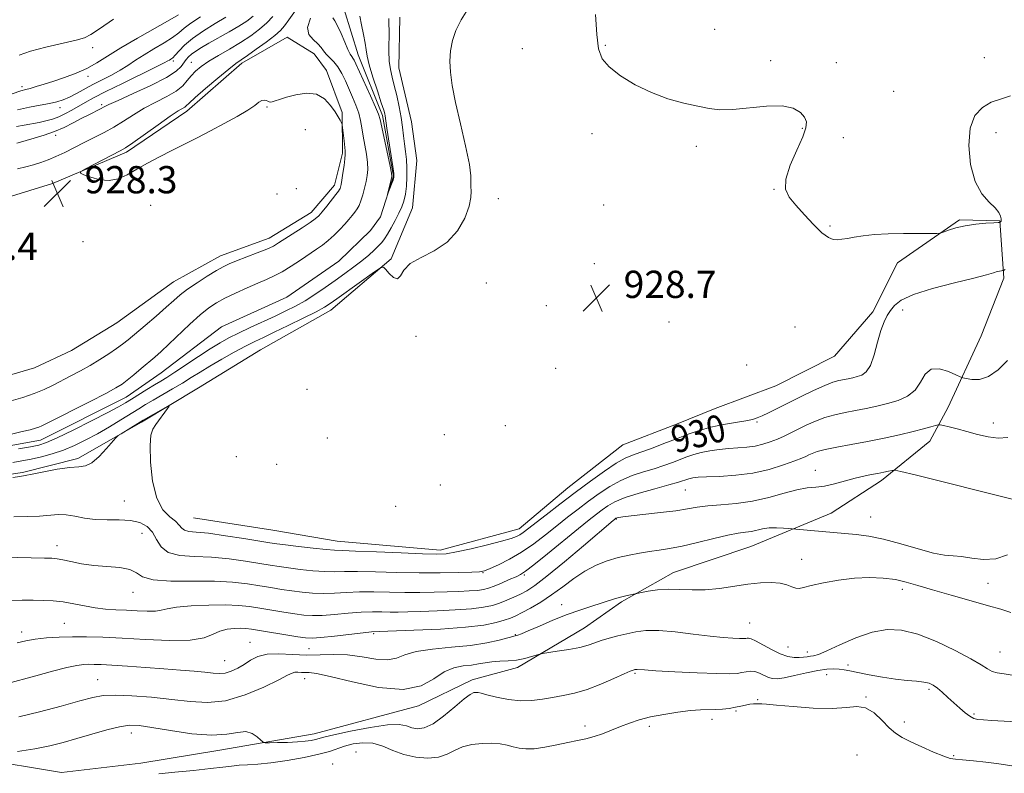
# Model space of a CAD drawing. Extents: x 2072300 to 2075200, y 304800 to 307700.
# Drawn here: x 2073208 to 2073497, y 305179 to 305400 of the extents above; entities that cross this region are included whole.
import ezdxf

# ---------------------------------------------------------------- set-up
doc = ezdxf.new("R2010")
doc.units = 0
doc.header["$MEASUREMENT"] = 0
doc.linetypes.add('rvrstm', pattern=[117.1, 50, -3.9, 0.5, -3.9, 0.5, -3.9, 0.5, -3.9, 50])
for name, color, linetype, lineweight in [('BREAKLINE DTM HARD', 7, 'Continuous', 0), ('CONTOUR INDEX', 41, 'Continuous', 13), ('CONTOUR INDEX LABEL', 244, 'Continuous', 0), ('CONTOUR INTERMEDIATE', 44, 'Continuous', 0), ('SPOT ELEVATION', 7, 'Continuous', 0), ('SPOT ELEVATION DTM', 2, 'Continuous', 13), ('STREAM - RIVER SINGLE LINE', 142, 'rvrstm', 0)]:
    doc.layers.add(name, color=color, linetype=linetype, lineweight=lineweight)
doc.styles.add('Style-WORKING', font='WORKING.shx')

# ---------------------------------------------------------------- blocks, each defined once
blk = doc.blocks.new('SPOT')
at = {"layer": 'SPOT ELEVATION'}
for p, q in [((-3.91, -3.91), (3.82, 3.81)), ((-1.65, 3.77), (1.72, -3.93))]:
    blk.add_line(p, q, dxfattribs=at)

msp = doc.modelspace()

# ---------------------------------------------------------------- linework, layer by layer
at = {"layer": 'BREAKLINE DTM HARD'}
for points in [[(2073319.33, 305400.87, 926.85), (2073319.01, 305386, 927), (2073322.67, 305370.19, 927.1), (2073324.3, 305358.82, 927.35), (2073322.98, 305344.93, 927.1), (2073316.72, 305329.99, 927.89), (2073299.07, 305314.91, 928.69), (2073278.41, 305303.27, 929.38), (2073260.22, 305292.15, 929.83), (2073243.5, 305282.03, 930.17), (2073224.8, 305271.4, 929.73), (2073208.51, 305267.24, 929.83), (2073193.67, 305265.08, 929.78)], [(2073194.32, 305292.83, 929.48), (2073212.09, 305298, 929.58), (2073222.93, 305303.09, 929.43), (2073236.21, 305311.17, 929.33), (2073252.9, 305323.27, 928.98), (2073266.68, 305330.87, 928.74), (2073280.98, 305336, 928.69), (2073293.28, 305343.58, 928.64), (2073300.11, 305351.59, 928.54), (2073302.47, 305361.03, 928.29), (2073302.33, 305372.92, 927.89), (2073297.72, 305385.24, 927.7), (2073294.19, 305390.15, 926.8), (2073286.21, 305395.01, 926.85), (2073272.92, 305387.42, 927.6), (2073256.75, 305373.35, 927.5), (2073239.06, 305361.24, 927.65), (2073217.38, 305352.06, 928.19), (2073204.05, 305347.94, 927.99)], [(2073258.7, 305253.98, 928.88), (2073282.03, 305250.31, 928.83), (2073300.89, 305247.07, 929.13), (2073331.15, 305244.47, 929.53), (2073354.35, 305250.69, 929.33), (2073368.57, 305262.76, 928.93), (2073384.77, 305275.34, 928.69), (2073400.54, 305281.48, 928.69), (2073411.88, 305286.07, 928.64), (2073429.63, 305292.73, 928.49), (2073446.87, 305301.36, 928.49), (2073458.1, 305314.38, 928.98), (2073465.36, 305328.84, 928.44), (2073483.53, 305341.44, 927.79), (2073495.43, 305341.09, 927.94), (2073496.62, 305324.26, 930.32), (2073489.89, 305307.34, 930.32), (2073480.24, 305286.41, 933.19), (2073474.91, 305276.44, 934.78), (2073460.69, 305264.87, 936.46), (2073445.94, 305255.28, 937.11), (2073422.28, 305245.58, 938.99), (2073399.59, 305237.87, 939.29), (2073384.34, 305229.26, 940.28), (2073373.53, 305221.7, 941.12), (2073353.86, 305210.07, 942.46), (2073340.53, 305206.44, 943.5), (2073324.77, 305198.81, 942.36), (2073294.16, 305190.51, 943.25), (2073266.47, 305185.71, 944.64), (2073243.23, 305181.96, 945.03), (2073219.98, 305179.2, 945.58), (2073195.16, 305183.36, 944.09)]]:
    msp.add_polyline3d(points, dxfattribs=at)
at = {"layer": 'CONTOUR INDEX', "flags": 128}
for points, elevation in [([(2073207.028, 305356.373), (2073209.531, 305356.984), (2073211.78, 305357.605), (2073213.896, 305358.261), (2073216.028, 305359.029), (2073218.335, 305360), (2073220.929, 305361.229), (2073226.653, 305364.103), (2073229.569, 305365.551), (2073232.464, 305367.032), (2073235.328, 305368.634), (2073238.175, 305370.413), (2073241.11, 305372.292), (2073244.256, 305374.162), (2073247.645, 305375.936), (2073250.932, 305377.617), (2073253.677, 305379.23), (2073255.579, 305380.793), (2073256.895, 305382.297), (2073258.019, 305383.723), (2073259.31, 305385.077), (2073260.978, 305386.452), (2073263.193, 305387.96), (2073266.042, 305389.684), (2073269.269, 305391.566), (2073272.53, 305393.519), (2073275.527, 305395.466), (2073278.142, 305397.388), (2073280.3, 305399.28), (2073281.984, 305401.154)], 930), ([(2073207.533, 305389.806), (2073210.867, 305390.908), (2073215.372, 305392.072), (2073224.268, 305394.161), (2073226.758, 305394.874), (2073228.608, 305395.795), (2073231.14, 305397.487), (2073235.272, 305400.319)], 940), ([(2073497, 305326.887), (2073496.455, 305326.564), (2073496.211, 305326.508), (2073495.874, 305326.48), (2073495.347, 305326.398), (2073494.603, 305326.216), (2073493.504, 305325.877), (2073491.459, 305325.279), (2073487.759, 305324.308), (2073482.084, 305322.904), (2073475.642, 305321.22), (2073470.029, 305319.467), (2073466.441, 305317.812), (2073464.479, 305316.266), (2073463.351, 305314.801), (2073462.388, 305313.328), (2073461.444, 305311.517), (2073460.5, 305308.982), (2073459.534, 305305.539), (2073458.517, 305301.831), (2073457.416, 305298.71), (2073456.208, 305296.803), (2073454.919, 305295.863), (2073453.581, 305295.419), (2073452.226, 305295.081), (2073450.87, 305294.774), (2073448.149, 305294.218), (2073446.437, 305293.735), (2073444.031, 305292.815), (2073440.726, 305291.315), (2073436.936, 305289.473), (2073427.551, 305284.788), (2073425.636, 305283.868), (2073424.215, 305283.26), (2073422.801, 305282.84), (2073420.816, 305282.457), (2073417.863, 305281.982), (2073414.279, 305281.368), (2073410.584, 305280.589), (2073407.166, 305279.625), (2073403.889, 305278.483), (2073400.486, 305277.175), (2073396.806, 305275.745), (2073393.167, 305274.353), (2073390.007, 305273.191), (2073387.579, 305272.338), (2073385.409, 305271.431), (2073382.839, 305269.994), (2073379.38, 305267.685), (2073375.224, 305264.694), (2073370.73, 305261.345), (2073366.264, 305257.961), (2073362.217, 305254.859), (2073355.482, 305249.642), (2073354.523, 305248.979), (2073353.519, 305248.437), (2073351.926, 305247.847), (2073349.176, 305247.063), (2073344.983, 305246.008), (2073340.193, 305244.882), (2073335.936, 305243.954), (2073332.911, 305243.433), (2073330.075, 305243.277), (2073325.956, 305243.383), (2073319.64, 305243.648), (2073312.463, 305243.963), (2073306.322, 305244.217), (2073302.543, 305244.341), (2073300.159, 305244.433), (2073297.632, 305244.632), (2073293.867, 305245.031), (2073289.533, 305245.532), (2073285.743, 305245.991), (2073283.216, 305246.316), (2073281.097, 305246.632), (2073273.514, 305247.868), (2073268.074, 305248.714), (2073263.091, 305249.404), (2073259.556, 305249.772), (2073257.344, 305249.989), (2073256.05, 305250.311), (2073255.264, 305250.937), (2073254.552, 305251.842), (2073253.476, 305252.945), (2073251.753, 305254.28), (2073249.734, 305256.339), (2073247.929, 305259.731), (2073246.738, 305264.736), (2073246.142, 305270.323), (2073246.013, 305275.137), (2073246.244, 305278.191), (2073246.81, 305279.974), (2073247.706, 305281.351), (2073251.086, 305286.02), (2073251.58, 305286.745), (2073251.428, 305286.824), (2073250.498, 305286.325), (2073243.918, 305282.617), (2073243.174, 305282.177), (2073237.453, 305278.65), (2073236.574, 305278.078), (2073235.921, 305277.471), (2073233.221, 305274.282), (2073231.066, 305271.945), (2073228.922, 305270.062), (2073227.07, 305269.174), (2073225.101, 305268.929), (2073222.437, 305268.751), (2073218.753, 305268.21), (2073214.748, 305267.452), (2073211.378, 305266.77), (2073209.269, 305266.372), (2073207.729, 305266.132), (2073205.739, 305265.841)], 930), ([(2073498.689, 305226.193), (2073495.684, 305227.117), (2073492.122, 305228.138), (2073487.04, 305229.578), (2073481.171, 305231.254), (2073475.667, 305232.857), (2073471.382, 305234.14), (2073467.958, 305235.102), (2073464.739, 305235.806), (2073461.179, 305236.287), (2073457.186, 305236.479), (2073452.778, 305236.291), (2073448.078, 305235.689), (2073443.622, 305234.861), (2073440.05, 305234.054), (2073437.796, 305233.479), (2073436.479, 305233.211), (2073435.515, 305233.287), (2073434.393, 305233.701), (2073432.902, 305234.264), (2073430.908, 305234.74), (2073428.308, 305234.936), (2073425.133, 305234.829), (2073421.449, 305234.441), (2073413.085, 305233.199), (2073408.917, 305232.797), (2073405.063, 305232.78), (2073401.498, 305232.951), (2073398.139, 305233.028), (2073394.967, 305232.806), (2073392.22, 305232.401), (2073390.204, 305232.012), (2073386.957, 305231.381), (2073385.63, 305231.101), (2073384.061, 305230.711), (2073382.334, 305230.202), (2073375.323, 305227.962), (2073372.097, 305226.893), (2073368.375, 305225.537), (2073364.249, 305223.879), (2073360.245, 305222.184), (2073357.004, 305220.789), (2073354.987, 305219.942), (2073353.951, 305219.538), (2073353.474, 305219.386), (2073352.477, 305219.143), (2073348.492, 305218.081), (2073344.797, 305217.254), (2073340.054, 305216.497), (2073334.487, 305215.948), (2073328.869, 305215.444), (2073324.109, 305214.747), (2073320.807, 305213.734), (2073318.325, 305212.745), (2073315.715, 305212.237), (2073312.265, 305212.503), (2073308.191, 305213.187), (2073303.946, 305213.771), (2073299.877, 305213.879), (2073295.92, 305213.712), (2073291.908, 305213.612), (2073287.763, 305213.804), (2073283.77, 305214.039), (2073280.303, 305213.947), (2073277.621, 305213.269), (2073275.505, 305212.177), (2073273.623, 305210.95), (2073271.711, 305209.836), (2073269.799, 305208.957), (2073267.99, 305208.404), (2073266.305, 305208.231), (2073264.459, 305208.343), (2073262.087, 305208.606), (2073258.892, 305208.913), (2073254.863, 305209.247), (2073250.059, 305209.614), (2073244.657, 305210.011), (2073239.305, 305210.389), (2073234.773, 305210.69), (2073231.613, 305210.871), (2073229.524, 305210.948), (2073227.988, 305210.952), (2073226.491, 305210.884), (2073224.524, 305210.618), (2073221.584, 305209.999), (2073217.381, 305208.937), (2073212.492, 305207.621), (2073203.694, 305205.207)], 940)]:
    msp.add_lwpolyline(points, dxfattribs=dict(at, elevation=elevation))
at = {"layer": 'CONTOUR INTERMEDIATE', "flags": 128}
for points, elevation in [([(2073205.218, 305288.336), (2073208.661, 305289.319), (2073211.973, 305290.42), (2073214.883, 305291.612), (2073217.512, 305292.879), (2073222.756, 305295.601), (2073225.547, 305297.077), (2073228.404, 305298.672), (2073231.255, 305300.387), (2073233.909, 305302.09), (2073236.151, 305303.616), (2073237.888, 305304.892), (2073239.532, 305306.216), (2073244.493, 305310.42), (2073247.721, 305313.179), (2073250.678, 305315.743), (2073252.936, 305317.745), (2073254.859, 305319.396), (2073257.008, 305321.047), (2073259.76, 305322.94), (2073262.753, 305324.866), (2073265.437, 305326.506), (2073267.458, 305327.645), (2073269.229, 305328.49), (2073271.359, 305329.355), (2073277.414, 305331.697), (2073280.206, 305332.832), (2073282.163, 305333.741), (2073283.71, 305334.625), (2073290.642, 305339.082), (2073292.971, 305340.62), (2073294.488, 305341.712), (2073295.499, 305342.634), (2073296.499, 305343.791), (2073297.839, 305345.446), (2073300.536, 305348.847), (2073301.272, 305349.798), (2073301.615, 305350.293), (2073301.764, 305350.613), (2073301.886, 305351.029), (2073302.046, 305351.783), (2073302.28, 305353.108), (2073302.6, 305355.107), (2073302.935, 305357.363), (2073303.19, 305359.328), (2073303.29, 305360.634), (2073303.252, 305361.633), (2073302.905, 305364.653), (2073302.401, 305369.275), (2073302.299, 305369.729), (2073302.118, 305370.081), (2073301.771, 305370.672), (2073301.183, 305371.648), (2073300.281, 305373.105), (2073298.986, 305375.028), (2073297.203, 305376.942), (2073294.832, 305378.262), (2073291.878, 305378.57), (2073288.758, 305378.142), (2073285.995, 305377.42), (2073283.991, 305376.779), (2073282.671, 305376.309), (2073281.844, 305376.032), (2073281.322, 305375.956), (2073280.949, 305376.041), (2073280.574, 305376.234), (2073280.08, 305376.466), (2073279.466, 305376.598), (2073278.765, 305376.472), (2073277.942, 305375.957), (2073276.69, 305375.008), (2073274.635, 305373.604), (2073271.544, 305371.766), (2073267.742, 305369.67), (2073263.697, 305367.535), (2073259.784, 305365.531), (2073252.35, 305361.771), (2073248.723, 305359.894), (2073245.248, 305358.041), (2073242.063, 305356.27), (2073239.245, 305354.675), (2073236.628, 305353.478), (2073233.982, 305352.937), (2073231.191, 305353.192), (2073228.575, 305353.917), (2073226.568, 305354.67), (2073225.546, 305355.146), (2073225.669, 305355.583), (2073227.043, 305356.355), (2073237.198, 305361.665), (2073238.721, 305362.579), (2073240.903, 305364.067), (2073248.366, 305369.356), (2073251.924, 305371.837), (2073254.239, 305373.371), (2073256.135, 305374.526), (2073256.598, 305374.908), (2073257.436, 305375.695), (2073259.22, 305377.3), (2073262.266, 305379.931), (2073265.867, 305382.975), (2073269.058, 305385.614), (2073271.172, 305387.28), (2073272.725, 305388.396), (2073274.532, 305389.634), (2073277.147, 305391.472), (2073280.095, 305393.613), (2073282.644, 305395.563), (2073284.288, 305397.007), (2073285.438, 305398.341), (2073286.733, 305400.138), (2073288.626, 305402.82)], 928), ([(2073339.238, 305403.223), (2073337.3, 305400.108), (2073335.758, 305397.028), (2073334.725, 305394.032), (2073334.162, 305391.058), (2073333.988, 305388.016), (2073334.149, 305384.754), (2073334.688, 305380.865), (2073335.672, 305375.878), (2073337.085, 305369.623), (2073338.572, 305363.125), (2073339.695, 305357.709), (2073340.15, 305354.333), (2073340.163, 305352.478), (2073340.097, 305351.255), (2073340.189, 305349.884), (2073340.179, 305348.014), (2073339.684, 305345.403), (2073338.383, 305341.962), (2073336.211, 305338.215), (2073333.167, 305334.843), (2073329.382, 305332.334), (2073325.517, 305330.414), (2073322.368, 305328.614), (2073320.486, 305326.648), (2073319.454, 305324.943), (2073318.611, 305324.105), (2073317.464, 305324.52), (2073316.19, 305325.694), (2073315.131, 305326.913), (2073314.449, 305327.553), (2073313.59, 305327.348), (2073311.816, 305326.124), (2073301.511, 305318.679), (2073299.166, 305317.02), (2073297.221, 305315.799), (2073294.688, 305314.44), (2073290.904, 305312.54), (2073286.492, 305310.378), (2073282.395, 305308.403), (2073279.284, 305306.923), (2073276.728, 305305.691), (2073274.025, 305304.323), (2073270.675, 305302.541), (2073267, 305300.513), (2073263.529, 305298.515), (2073260.635, 305296.751), (2073258.082, 305295.136), (2073255.479, 305293.516), (2073252.562, 305291.786), (2073246.864, 305288.503), (2073244.673, 305287.211), (2073242.661, 305285.986), (2073237.416, 305282.751), (2073234.026, 305280.705), (2073230.502, 305278.657), (2073227.096, 305276.804), (2073223.8, 305275.196), (2073220.539, 305273.846), (2073217.272, 305272.756), (2073214.079, 305271.894), (2073211.072, 305271.217), (2073208.319, 305270.681), (2073205.713, 305270.234)], 928), ([(2073204.883, 305278.447), (2073208.397, 305279.249), (2073210.792, 305279.832), (2073212.308, 305280.237), (2073213.316, 305280.564), (2073214.244, 305280.955), (2073215.762, 305281.705), (2073228.387, 305288.124), (2073232.98, 305290.487), (2073235.941, 305292.075), (2073237.759, 305293.198), (2073239.296, 305294.362), (2073241.212, 305295.942), (2073243.385, 305297.775), (2073247.334, 305301.146), (2073249.191, 305302.788), (2073251.468, 305304.893), (2073257.666, 305310.777), (2073260.709, 305313.544), (2073263.195, 305315.571), (2073265.448, 305317.077), (2073267.962, 305318.44), (2073271.065, 305319.944), (2073274.435, 305321.484), (2073277.589, 305322.861), (2073280.184, 305323.956), (2073282.451, 305324.972), (2073284.767, 305326.194), (2073287.39, 305327.809), (2073290.127, 305329.623), (2073294.791, 305332.772), (2073296.601, 305334.036), (2073298.29, 305335.359), (2073299.998, 305336.897), (2073301.651, 305338.542), (2073303.128, 305340.121), (2073304.335, 305341.497), (2073305.302, 305342.677), (2073306.088, 305343.704), (2073306.752, 305344.646), (2073307.338, 305345.676), (2073307.889, 305346.995), (2073308.431, 305348.728), (2073308.942, 305350.701), (2073309.382, 305352.664), (2073309.71, 305354.454), (2073309.869, 305356.239), (2073309.798, 305358.274), (2073309.472, 305360.723), (2073308.525, 305366.019), (2073308.145, 305368.384), (2073307.757, 305370.576), (2073307.214, 305372.755), (2073306.409, 305375.043), (2073305.416, 305377.421), (2073303.311, 305382.21), (2073302.254, 305384.423), (2073301.12, 305386.327), (2073299.886, 305387.826), (2073297.649, 305390.036), (2073296.893, 305391.016), (2073296.183, 305392.019), (2073295.215, 305393.092), (2073293.853, 305394.31), (2073292.625, 305395.845), (2073292.223, 305397.898), (2073293.113, 305400.622)], 926), ([(2073205.478, 305378.445), (2073208.002, 305379.249), (2073209.505, 305379.673), (2073210.801, 305380.014), (2073212.56, 305380.517), (2073214.872, 305381.222), (2073217.681, 305382.118), (2073220.892, 305383.197), (2073224.25, 305384.452), (2073227.461, 305385.882), (2073230.38, 305387.508), (2073233.471, 305389.453), (2073237.35, 305391.863), (2073242.333, 305394.766), (2073251.824, 305400.129), (2073254.32, 305401.613)], 938), ([(2073206.76, 305368.787), (2073208.983, 305369.247), (2073213.406, 305370.034), (2073215.411, 305370.467), (2073217.308, 305371.004), (2073219.185, 305371.704), (2073221.11, 305372.603), (2073223.059, 305373.643), (2073226.948, 305375.866), (2073229.418, 305377.22), (2073232.971, 305379.054), (2073237.874, 305381.481), (2073247.545, 305386.193), (2073250.094, 305387.462), (2073251.217, 305388.055), (2073251.661, 305388.322), (2073252.064, 305388.578), (2073252.614, 305389.013), (2073253.39, 305389.784), (2073254.494, 305391.009), (2073256.118, 305392.655), (2073258.479, 305394.65), (2073261.648, 305396.882), (2073265.106, 305399.083), (2073268.192, 305400.944)], 934), ([(2073206.913, 305363.959), (2073207.909, 305364.262), (2073209.563, 305364.729), (2073211.996, 305365.397), (2073214.924, 305366.268), (2073217.957, 305367.332), (2073220.781, 305368.566), (2073223.367, 305369.874), (2073225.762, 305371.145), (2073227.977, 305372.281), (2073231.395, 305373.98), (2073232.487, 305374.55), (2073233.914, 305375.258), (2073236.588, 305376.487), (2073241.035, 305378.473), (2073246.24, 305380.872), (2073250.802, 305383.191), (2073253.663, 305385.043), (2073255.147, 305386.453), (2073256.555, 305388.468), (2073257.265, 305389.283), (2073258.166, 305390.08), (2073259.38, 305390.943), (2073261.035, 305391.966), (2073263.264, 305393.249), (2073269.178, 305396.57), (2073272.044, 305398.235), (2073274.356, 305399.706), (2073276.244, 305401.194)], 932), ([(2073207.043, 305373.747), (2073210.568, 305374.54), (2073213.742, 305375.128), (2073216.442, 305375.611), (2073218.614, 305376.092), (2073220.479, 305376.673), (2073222.326, 305377.457), (2073224.391, 305378.513), (2073229.225, 305381.143), (2073234.615, 305383.933), (2073237.161, 305385.341), (2073239.454, 305386.769), (2073241.705, 305388.261), (2073244.204, 305389.867), (2073247.109, 305391.605), (2073250.07, 305393.354), (2073252.607, 305394.956), (2073254.43, 305396.325), (2073256.001, 305397.644), (2073257.97, 305399.167), (2073260.764, 305401.058)], 936), ([(2073316.027, 305400.5), (2073316.11, 305398.91), (2073316.182, 305396.889), (2073316.108, 305391.009), (2073316.192, 305388.026), (2073316.508, 305385.547), (2073317.023, 305383.297), (2073317.672, 305380.84), (2073318.385, 305377.873), (2073319.078, 305374.622), (2073319.665, 305371.446), (2073320.085, 305368.624), (2073320.391, 305366.108), (2073320.66, 305363.77), (2073320.948, 305361.488), (2073321.206, 305359.155), (2073321.362, 305356.669), (2073321.359, 305353.99), (2073321.201, 305351.319), (2073320.909, 305348.917), (2073320.488, 305346.951), (2073319.887, 305345.205), (2073319.043, 305343.367), (2073317.935, 305341.237), (2073316.726, 305339.054), (2073315.626, 305337.168), (2073314.768, 305335.817), (2073313.993, 305334.8), (2073313.069, 305333.801), (2073311.801, 305332.568), (2073310.158, 305331.088), (2073308.146, 305329.412), (2073305.785, 305327.585), (2073303.142, 305325.64), (2073300.299, 305323.607), (2073297.339, 305321.532), (2073294.36, 305319.519), (2073291.463, 305317.69), (2073288.689, 305316.115), (2073285.848, 305314.668), (2073282.692, 305313.174), (2073275.351, 305309.793), (2073271.933, 305308.183), (2073269.109, 305306.77), (2073266.52, 305305.329), (2073263.647, 305303.555), (2073260.162, 305301.273), (2073253.275, 305296.681), (2073250.923, 305295.171), (2073249.103, 305294.056), (2073247.28, 305292.961), (2073245.072, 305291.609), (2073240.542, 305288.797), (2073238.763, 305287.707), (2073236.721, 305286.544), (2073233.569, 305284.871), (2073228.822, 305282.435), (2073223.437, 305279.73), (2073218.731, 305277.435), (2073215.614, 305276.046), (2073213.366, 305275.319), (2073210.861, 305274.828), (2073207.319, 305274.239)], 926), ([(2073307.573, 305401.223), (2073308.023, 305398.702), (2073308.598, 305395.865), (2073309.089, 305393.292), (2073309.375, 305391.343), (2073309.671, 305389.485), (2073310.278, 305386.965), (2073311.379, 305383.322), (2073312.702, 305379.259), (2073313.858, 305375.772), (2073314.552, 305373.609), (2073314.867, 305372.514), (2073314.98, 305371.984), (2073315.518, 305368.33), (2073317.228, 305357.091), (2073317.508, 305355.018), (2073317.522, 305353.948), (2073317.292, 305353.11), (2073316.86, 305351.922), (2073315.696, 305348.844), (2073315.668, 305348.856), (2073316.749, 305353.3), (2073316.898, 305354.121), (2073316.812, 305355.156), (2073316.407, 305357.22), (2073313.999, 305368.634), (2073313.515, 305370.878), (2073313.036, 305372.462), (2073312.177, 305374.509), (2073310.697, 305377.782), (2073306.393, 305387.176), (2073305.853, 305388.325), (2073305.519, 305388.905), (2073305.174, 305389.354), (2073304.706, 305390.063), (2073304.029, 305391.409), (2073303.099, 305393.596), (2073302.038, 305396.139), (2073301.01, 305398.379), (2073300.168, 305399.831), (2073299.622, 305400.719)], 924), ([(2073498.51, 305377.807), (2073495.562, 305376.871), (2073492.85, 305375.914), (2073490.278, 305374.42), (2073488.107, 305372.007), (2073486.69, 305368.332), (2073486.293, 305363.286), (2073486.849, 305357.713), (2073488.206, 305352.695), (2073490.157, 305349.06), (2073492.266, 305346.612), (2073494.043, 305344.903), (2073495.117, 305343.559), (2073495.614, 305342.509), (2073495.781, 305341.759), (2073495.827, 305341.298), (2073495.81, 305341.048), (2073495.75, 305340.915), (2073495.668, 305340.82), (2073495.514, 305340.702), (2073495.409, 305340.672), (2073494.927, 305340.635), (2073493.653, 305340.557), (2073491.334, 305340.404), (2073488.356, 305340.129), (2073485.264, 305339.682), (2073482.532, 305339.05), (2073480.346, 305338.369), (2073478.819, 305337.81), (2073477.904, 305337.501), (2073476.908, 305337.398), (2073474.978, 305337.411), (2073471.54, 305337.455), (2073467.142, 305337.457), (2073462.61, 305337.349), (2073458.63, 305337.086), (2073455.327, 305336.72), (2073452.684, 305336.328), (2073450.654, 305335.98), (2073449.076, 305335.721), (2073447.761, 305335.589), (2073446.508, 305335.671), (2073445.072, 305336.244), (2073443.197, 305337.635), (2073440.742, 305340.015), (2073438.031, 305342.926), (2073435.499, 305345.753), (2073433.554, 305348.097), (2073432.489, 305350.42), (2073432.562, 305353.396), (2073433.863, 305357.434), (2073435.784, 305361.868), (2073437.544, 305365.762), (2073438.512, 305368.43), (2073438.657, 305370.177), (2073438.097, 305371.554), (2073436.88, 305372.962), (2073434.775, 305374.19), (2073431.481, 305374.873), (2073426.902, 305374.787), (2073416.996, 305373.786), (2073413.256, 305373.725), (2073410.081, 305374.08), (2073406.735, 305374.752), (2073402.658, 305375.683), (2073398.007, 305376.972), (2073393.12, 305378.758), (2073388.347, 305381.098), (2073384.094, 305383.734), (2073380.781, 305386.325), (2073378.697, 305388.73), (2073377.598, 305391.601), (2073377.109, 305395.785), (2073376.726, 305401.702)], 928), ([(2073497.661, 305300.133), (2073494.942, 305297.384), (2073492.104, 305295.397), (2073489.431, 305294.552), (2073487.158, 305294.523), (2073485.507, 305294.81), (2073484.552, 305295.037), (2073483.775, 305295.323), (2073482.509, 305295.916), (2073480.314, 305296.897), (2073477.659, 305297.698), (2073475.236, 305297.584), (2073473.528, 305296.08), (2073472.171, 305293.742), (2073470.588, 305291.382), (2073468.341, 305289.637), (2073465.55, 305288.44), (2073462.469, 305287.55), (2073459.319, 305286.765), (2073456.169, 305286.05), (2073453.048, 305285.41), (2073449.985, 305284.828), (2073446.992, 305284.2), (2073444.077, 305283.401), (2073441.261, 305282.351), (2073438.607, 305281.154), (2073436.189, 305279.961), (2073434.044, 305278.889), (2073432.064, 305277.933), (2073430.104, 305277.057), (2073428.044, 305276.241), (2073425.858, 305275.534), (2073423.549, 305275.003), (2073421.114, 305274.685), (2073418.551, 305274.49), (2073415.856, 305274.296), (2073413.056, 305274.004), (2073410.3, 305273.603), (2073407.768, 305273.101), (2073405.574, 305272.506), (2073403.572, 305271.822), (2073399.32, 305270.188), (2073396.815, 305269.275), (2073393.99, 305268.347), (2073390.837, 305267.408), (2073387.494, 305266.331), (2073384.134, 305264.956), (2073380.893, 305263.174), (2073377.763, 305261.079), (2073374.694, 305258.816), (2073371.639, 305256.497), (2073368.544, 305254.104), (2073365.356, 305251.588), (2073362.032, 305248.937), (2073358.585, 305246.301), (2073355.039, 305243.872), (2073351.482, 305241.816), (2073348.255, 305240.201), (2073345.759, 305239.074), (2073344.166, 305238.441), (2073342.711, 305238.149), (2073340.397, 305238.008), (2073336.472, 305237.871), (2073331.171, 305237.764), (2073324.976, 305237.761), (2073318.407, 305237.901), (2073312.135, 305238.095), (2073306.872, 305238.221), (2073303.068, 305238.202), (2073300.14, 305238.141), (2073297.248, 305238.183), (2073293.781, 305238.434), (2073290.062, 305238.827), (2073286.644, 305239.254), (2073283.876, 305239.641), (2073281.276, 305240.044), (2073278.157, 305240.555), (2073274.023, 305241.216), (2073269.148, 305241.885), (2073263.998, 305242.372), (2073259.03, 305242.596), (2073254.666, 305242.906), (2073251.319, 305243.76), (2073249.224, 305245.455), (2073247.907, 305247.632), (2073246.714, 305249.77), (2073245.097, 305251.44), (2073242.929, 305252.573), (2073240.187, 305253.19), (2073236.907, 305253.362), (2073233.36, 305253.348), (2073229.875, 305253.455), (2073226.716, 305253.889), (2073223.89, 305254.457), (2073221.34, 305254.865), (2073218.96, 305254.902), (2073213.511, 305254.448), (2073209.907, 305254.321), (2073205.993, 305254.255)], 932), ([(2073497.724, 305277.547), (2073494.951, 305277.359), (2073491.948, 305277.736), (2073488.821, 305278.459), (2073485.752, 305279.29), (2073482.926, 305280.03), (2073480.55, 305280.616), (2073478.836, 305281.023), (2073477.876, 305281.228), (2073477.272, 305281.231), (2073476.509, 305281.031), (2073475.138, 305280.632), (2073472.986, 305280.041), (2073469.947, 305279.264), (2073465.995, 305278.326), (2073461.415, 305277.311), (2073456.568, 305276.322), (2073451.82, 305275.438), (2073447.546, 305274.665), (2073444.123, 305273.988), (2073441.805, 305273.392), (2073440.344, 305272.869), (2073439.371, 305272.41), (2073438.496, 305271.983), (2073437.262, 305271.448), (2073435.192, 305270.64), (2073431.948, 305269.473), (2073427.743, 305268.186), (2073422.925, 305267.096), (2073417.884, 305266.438), (2073413.166, 305266.122), (2073409.356, 305265.975), (2073406.851, 305265.845), (2073405.3, 305265.669), (2073404.161, 305265.407), (2073401.085, 305264.436), (2073398.244, 305263.61), (2073394.175, 305262.51), (2073389.588, 305261.235), (2073385.429, 305259.917), (2073382.407, 305258.662), (2073380.301, 305257.463), (2073378.658, 305256.286), (2073377.013, 305255.033), (2073374.871, 305253.349), (2073371.725, 305250.817), (2073362.592, 305243.368), (2073358.607, 305240.142), (2073356.185, 305238.256), (2073354.752, 305237.32), (2073353.394, 305236.673), (2073351.432, 305235.805), (2073349.125, 305234.8), (2073346.968, 305233.896), (2073345.295, 305233.274), (2073343.808, 305232.894), (2073342.047, 305232.663), (2073339.651, 305232.499), (2073336.65, 305232.368), (2073333.172, 305232.248), (2073329.33, 305232.129), (2073325.187, 305232.043), (2073320.792, 305232.036), (2073316.224, 305232.123), (2073311.689, 305232.223), (2073307.421, 305232.225), (2073303.593, 305232.063), (2073300.122, 305231.849), (2073296.863, 305231.735), (2073293.695, 305231.837), (2073290.591, 305232.122), (2073287.546, 305232.518), (2073284.536, 305232.965), (2073281.455, 305233.457), (2073278.174, 305233.996), (2073274.532, 305234.565), (2073270.222, 305235.057), (2073264.906, 305235.341), (2073252.075, 305235.389), (2073246.879, 305235.749), (2073243.793, 305236.655), (2073241.951, 305237.818), (2073240.057, 305238.823), (2073237.124, 305239.373), (2073229.485, 305239.935), (2073225.852, 305240.456), (2073222.755, 305241.089), (2073220.373, 305241.634), (2073218.724, 305241.942), (2073217.178, 305242.07), (2073214.942, 305242.128), (2073203.279, 305242.382)], 934), ([(2073499.069, 305259.475), (2073470.511, 305266.57), (2073466.311, 305267.596), (2073464.571, 305267.931), (2073463.802, 305267.861), (2073462.778, 305267.632), (2073461.348, 305267.326), (2073459.626, 305266.985), (2073457.692, 305266.628), (2073455.488, 305266.188), (2073452.923, 305265.576), (2073446.882, 305263.904), (2073443.967, 305263.259), (2073441.41, 305262.952), (2073438.869, 305262.724), (2073435.869, 305262.217), (2073432.064, 305261.199), (2073427.626, 305259.935), (2073422.855, 305258.819), (2073418.058, 305258.138), (2073413.559, 305257.769), (2073409.687, 305257.481), (2073406.592, 305257.093), (2073403.703, 305256.603), (2073400.269, 305256.056), (2073395.835, 305255.499), (2073387.183, 305254.56), (2073384.756, 305254.268), (2073383.571, 305254.083), (2073383.086, 305253.965), (2073382.842, 305253.88), (2073382.705, 305253.814), (2073382.27, 305253.478), (2073381.899, 305253.17), (2073373.217, 305245.781), (2073367.595, 305241.041), (2073362.476, 305236.836), (2073358.912, 305234.108), (2073356.548, 305232.559), (2073354.677, 305231.578), (2073352.726, 305230.664), (2073350.658, 305229.767), (2073348.569, 305228.947), (2073346.452, 305228.254), (2073343.885, 305227.689), (2073340.339, 305227.246), (2073335.54, 305226.912), (2073330.212, 305226.67), (2073325.331, 305226.497), (2073321.624, 305226.377), (2073318.83, 305226.311), (2073316.438, 305226.304), (2073313.992, 305226.344), (2073311.237, 305226.351), (2073307.971, 305226.229), (2073304.118, 305225.925), (2073300.104, 305225.557), (2073296.479, 305225.286), (2073293.61, 305225.24), (2073291.12, 305225.417), (2073288.447, 305225.781), (2073285.196, 305226.29), (2073278.192, 305227.437), (2073275.126, 305227.918), (2073271.982, 305228.26), (2073268.129, 305228.416), (2073263.222, 305228.358), (2073258.064, 305228.115), (2073253.743, 305227.738), (2073251.01, 305227.284), (2073249.26, 305226.861), (2073247.551, 305226.587), (2073245.155, 305226.542), (2073242.205, 305226.657), (2073239.05, 305226.825), (2073235.965, 305226.976), (2073232.936, 305227.177), (2073229.876, 305227.534), (2073226.729, 305228.104), (2073223.567, 305228.753), (2073220.496, 305229.297), (2073217.575, 305229.603), (2073214.688, 305229.727), (2073211.674, 305229.773), (2073208.472, 305229.806), (2073205.412, 305229.725)], 936), ([(2073497.664, 305243.053), (2073494.198, 305241.911), (2073490.615, 305241.684), (2073487.186, 305242.067), (2073484.18, 305242.558), (2073481.702, 305242.799), (2073479.197, 305243.027), (2073475.947, 305243.622), (2073471.483, 305244.829), (2073466.332, 305246.338), (2073461.271, 305247.703), (2073456.92, 305248.584), (2073453.27, 305249.068), (2073439.971, 305250.256), (2073434.417, 305250.719), (2073433.49, 305250.807), (2073431.887, 305250.947), (2073429.831, 305251.051), (2073427.7, 305251.001), (2073425.792, 305250.725), (2073422.47, 305249.963), (2073420.789, 305249.713), (2073418.651, 305249.416), (2073415.607, 305248.846), (2073411.419, 305247.867), (2073406.67, 305246.697), (2073402.153, 305245.644), (2073398.461, 305244.936), (2073395.395, 305244.476), (2073392.56, 305244.089), (2073389.632, 305243.623), (2073386.57, 305243.025), (2073383.408, 305242.264), (2073380.177, 305241.297), (2073376.905, 305240.019), (2073373.623, 305238.313), (2073370.353, 305236.13), (2073367.094, 305233.696), (2073363.843, 305231.304), (2073360.634, 305229.207), (2073357.669, 305227.478), (2073355.189, 305226.15), (2073353.323, 305225.217), (2073351.732, 305224.53), (2073349.963, 305223.905), (2073347.544, 305223.206), (2073343.923, 305222.48), (2073338.531, 305221.825), (2073331.203, 305221.319), (2073323.396, 305220.962), (2073313.209, 305220.613), (2073310.965, 305220.485), (2073308.521, 305220.233), (2073300.085, 305219.265), (2073296.095, 305218.837), (2073293.524, 305218.643), (2073291.649, 305218.712), (2073289.349, 305219.045), (2073275.767, 305221.273), (2073274.111, 305221.48), (2073272.598, 305221.55), (2073270.732, 305221.505), (2073268.616, 305221.257), (2073266.501, 305220.689), (2073264.456, 305219.764), (2073261.818, 305218.773), (2073257.737, 305218.089), (2073251.715, 305217.974), (2073244.648, 305218.255), (2073237.779, 305218.652), (2073232.073, 305218.933), (2073227.363, 305219.065), (2073223.203, 305219.065), (2073219.246, 305218.947), (2073215.549, 305218.71), (2073212.267, 305218.354), (2073209.483, 305217.874), (2073206.972, 305217.265)], 938), ([(2073499.644, 305207.699), (2073496.655, 305208.121), (2073494.614, 305208.444), (2073493.131, 305208.874), (2073491.767, 305209.606), (2073489.904, 305210.801), (2073486.876, 305212.607), (2073482.283, 305215.048), (2073476.792, 305217.648), (2073471.333, 305219.803), (2073466.596, 305221.015), (2073462.3, 305221.2), (2073457.922, 305220.382), (2073453.145, 305218.683), (2073448.486, 305216.637), (2073444.667, 305214.88), (2073442.201, 305213.885), (2073440.759, 305213.481), (2073439.801, 305213.335), (2073438.867, 305213.181), (2073437.806, 305213.017), (2073436.547, 305212.91), (2073435.021, 305212.941), (2073433.172, 305213.255), (2073430.948, 305214.01), (2073428.38, 305215.267), (2073423.727, 305217.875), (2073422.401, 305218.484), (2073421.673, 305218.646), (2073421.243, 305218.595), (2073420.822, 305218.527), (2073420.15, 305218.494), (2073418.973, 305218.509), (2073417.058, 305218.595), (2073414.237, 305218.808), (2073410.357, 305219.213), (2073405.432, 305219.825), (2073400.128, 305220.452), (2073395.276, 305220.852), (2073391.49, 305220.847), (2073388.519, 305220.502), (2073385.899, 305219.95), (2073383.272, 305219.303), (2073380.72, 305218.612), (2073378.436, 305217.912), (2073376.499, 305217.231), (2073374.544, 305216.572), (2073372.095, 305215.929), (2073368.887, 305215.311), (2073365.511, 305214.77), (2073361.209, 305214.14), (2073360.353, 305213.962), (2073357.979, 305213.21), (2073355.942, 305212.657), (2073353.572, 305212.199), (2073351.074, 305211.958), (2073348.61, 305211.839), (2073346.333, 305211.695), (2073344.326, 305211.421), (2073342.407, 305211.074), (2073340.326, 305210.75), (2073337.897, 305210.467), (2073335.189, 305209.92), (2073332.334, 305208.72), (2073329.316, 305206.715), (2073325.533, 305204.676), (2073320.232, 305203.611), (2073313.077, 305204.192), (2073305.379, 305205.773), (2073298.868, 305207.376), (2073294.815, 305208.245), (2073292.685, 305208.511), (2073291.487, 305208.529), (2073290.413, 305208.579), (2073289.377, 305208.64), (2073288.479, 305208.616), (2073287.672, 305208.386), (2073286.344, 305207.725), (2073283.739, 305206.38), (2073279.378, 305204.27), (2073273.881, 305201.983), (2073268.144, 305200.281), (2073262.837, 305199.713), (2073257.723, 305200.006), (2073252.342, 305200.675), (2073246.445, 305201.306), (2073240.641, 305201.753), (2073235.752, 305201.939), (2073232.25, 305201.787), (2073229.217, 305201.23), (2073225.389, 305200.2), (2073219.904, 305198.705), (2073213.525, 305197.036), (2073207.423, 305195.561)], 942), ([(2073502.039, 305193.956), (2073493.099, 305194.489), (2073490.66, 305194.65), (2073488.959, 305194.806), (2073487.749, 305195.098), (2073486.62, 305195.698), (2073485.247, 305196.728), (2073483.647, 305198.096), (2073481.923, 305199.654), (2073480.179, 305201.257), (2073478.523, 305202.752), (2073477.066, 305203.987), (2073475.847, 305204.849), (2073474.621, 305205.401), (2073473.076, 305205.746), (2073470.948, 305205.988), (2073468.195, 305206.242), (2073464.826, 305206.622), (2073460.945, 305207.2), (2073457.046, 305207.879), (2073453.717, 305208.52), (2073451.371, 305209.01), (2073449.716, 305209.343), (2073448.288, 305209.54), (2073446.666, 305209.608), (2073444.618, 305209.487), (2073441.956, 305209.103), (2073438.632, 305208.435), (2073435.148, 305207.665), (2073432.144, 305207.03), (2073430.079, 305206.719), (2073428.692, 305206.752), (2073427.539, 305207.102), (2073424.889, 305208.367), (2073423.501, 305208.835), (2073422.182, 305208.94), (2073420.923, 305208.778), (2073419.696, 305208.516), (2073418.339, 305208.299), (2073416.171, 305208.191), (2073412.381, 305208.239), (2073406.574, 305208.463), (2073400.028, 305208.781), (2073394.438, 305209.086), (2073391.076, 305209.293), (2073388.925, 305209.45), (2073388.581, 305209.45), (2073388.311, 305209.418), (2073388.073, 305209.368), (2073387.751, 305209.271), (2073386.943, 305208.938), (2073385.17, 305208.141), (2073382.139, 305206.76), (2073378.297, 305205.104), (2073374.27, 305203.59), (2073370.568, 305202.533), (2073367.211, 305201.826), (2073364.101, 305201.263), (2073361.121, 305200.703), (2073358.086, 305200.288), (2073354.794, 305200.229), (2073351.173, 305200.653), (2073347.669, 305201.349), (2073344.858, 305202.025), (2073343.144, 305202.45), (2073342.239, 305202.648), (2073341.686, 305202.708), (2073341.047, 305202.638), (2073339.976, 305202.132), (2073338.149, 305200.805), (2073335.395, 305198.474), (2073332.157, 305195.762), (2073329.03, 305193.497), (2073326.483, 305192.31), (2073324.471, 305192.043), (2073322.822, 305192.343), (2073321.265, 305192.858), (2073319.142, 305193.248), (2073315.697, 305193.178), (2073310.545, 305192.437), (2073304.792, 305191.319), (2073299.916, 305190.247), (2073296.994, 305189.543), (2073294.532, 305188.881), (2073293.29, 305188.628), (2073291.55, 305188.384), (2073289.221, 305188.184), (2073286.333, 305188.054), (2073283.4, 305187.981), (2073281.056, 305187.945), (2073279.736, 305187.957), (2073279.063, 305188.155), (2073278.462, 305188.709), (2073277.458, 305189.677), (2073275.989, 305190.677), (2073274.093, 305191.213), (2073271.73, 305190.977), (2073268.547, 305190.406), (2073264.112, 305190.127), (2073258.273, 305190.582), (2073251.997, 305191.501), (2073246.532, 305192.432), (2073242.736, 305192.99), (2073239.929, 305193.069), (2073237.04, 305192.629), (2073233.272, 305191.682), (2073228.915, 305190.433), (2073224.529, 305189.136), (2073220.502, 305187.995), (2073216.529, 305187.013), (2073212.135, 305186.137), (2073207.072, 305185.338)], 944), ([(2073499.51, 305181.019), (2073496.467, 305181.597), (2073494.469, 305181.887), (2073491.316, 305182.255), (2073487.666, 305182.631), (2073484.482, 305182.914), (2073482.414, 305183.067), (2073480.868, 305183.316), (2073478.935, 305183.95), (2073475.986, 305185.155), (2073472.503, 305186.689), (2073469.245, 305188.207), (2073466.769, 305189.48), (2073464.827, 305190.746), (2073462.968, 305192.359), (2073460.84, 305194.502), (2073458.479, 305196.671), (2073456.015, 305198.188), (2073453.466, 305198.596), (2073450.379, 305198.316), (2073446.19, 305197.991), (2073440.646, 305198.109), (2073434.763, 305198.54), (2073429.875, 305198.999), (2073426.953, 305199.263), (2073425.528, 305199.361), (2073424.772, 305199.38), (2073423.995, 305199.388), (2073423.065, 305199.357), (2073421.991, 305199.237), (2073420.772, 305198.996), (2073419.382, 305198.675), (2073417.789, 305198.334), (2073415.979, 305198.027), (2073414.02, 305197.789), (2073411.999, 305197.647), (2073407.587, 305197.55), (2073404.628, 305197.355), (2073400.888, 305196.918), (2073396.778, 305196.275), (2073392.852, 305195.495), (2073389.529, 305194.636), (2073386.681, 305193.704), (2073384.043, 305192.694), (2073381.41, 305191.623), (2073378.802, 305190.591), (2073376.297, 305189.72), (2073373.917, 305189.085), (2073371.454, 305188.57), (2073368.644, 305188.013), (2073365.343, 305187.313), (2073361.894, 305186.626), (2073358.763, 305186.171), (2073356.289, 305186.106), (2073354.314, 305186.349), (2073352.555, 305186.757), (2073350.749, 305187.197), (2073348.72, 305187.568), (2073346.309, 305187.778), (2073343.449, 305187.743), (2073340.435, 305187.401), (2073337.65, 305186.701), (2073335.338, 305185.656), (2073333.168, 305184.54), (2073330.67, 305183.695), (2073327.518, 305183.399), (2073323.975, 305183.668), (2073320.445, 305184.455), (2073317.241, 305185.652), (2073314.282, 305186.897), (2073311.391, 305187.765), (2073308.455, 305187.946), (2073305.621, 305187.581), (2073303.097, 305186.925), (2073298.645, 305185.399), (2073295.524, 305184.536), (2073291.168, 305183.61), (2073286.184, 305182.736), (2073281.431, 305182.054), (2073277.583, 305181.659), (2073274.565, 305181.458), (2073272.113, 305181.308), (2073269.897, 305181.089), (2073267.314, 305180.77), (2073263.69, 305180.337), (2073258.678, 305179.803), (2073253.219, 305179.257), (2073248.579, 305178.813)], 946)]:
    msp.add_lwpolyline(points, dxfattribs=dict(at, elevation=elevation))
at = {"layer": 'SPOT ELEVATION DTM'}
for p in [(2073411.66, 305397.37, 927.6), (2073229.13, 305391.94, 939.5), (2073355.29, 305391.63, 929.5), (2073379.62, 305392.66, 927.8), (2073252.78, 305388.09, 933.7), (2073258.06, 305387.65, 930.9), (2073428.12, 305388.11, 927.7), (2073447.37, 305387.55, 926.9), (2073490.89, 305388.99, 927.5), (2073227.79, 305383.52, 937.5), (2073208.4, 305380.51, 938.4), (2073464.23, 305379.17, 927.1), (2073219.57, 305374.39, 935.4), (2073231.79, 305375.25, 932.3), (2073280.33, 305374.51, 928.1), (2073291.53, 305367.89, 928.7), (2073437.45, 305368.32, 928.2), (2073218.24, 305366.19, 931.6), (2073375.66, 305366.75, 928.7), (2073449.51, 305365.55, 926.6), (2073494.28, 305367, 928.4), (2073406.32, 305362.95, 928.2), (2073288.89, 305350.56, 929.3), (2073429.1, 305350.39, 928.1), (2073283.2, 305349.02, 929.5), (2073348.19, 305347.66, 928.36), (2073246.14, 305345.69, 928.7), (2073379.1, 305345.81, 928.8), (2073445.52, 305339.62, 927.8), (2073226.32, 305334.99, 928.6), (2073376.43, 305328.59, 928.8), (2073344.7, 305322.89, 928.8), (2073362.32, 305316.2, 929.1), (2073466.86, 305314.96, 930.7), (2073398.28, 305311.46, 928.2), (2073435.27, 305310, 929.4), (2073324.04, 305307.18, 928.2), (2073421.06, 305298.8, 928.9), (2073365.04, 305297.85, 928.9), (2073292.01, 305291.64, 929.3), (2073350.27, 305281.05, 929.6), (2073424.11, 305282.12, 930.2), (2073493.46, 305281.82, 933.4), (2073332.4, 305278.41, 929.1), (2073297.98, 305277.4, 928.86), (2073271.28, 305271.87, 928.9), (2073283.11, 305269.61, 929.2), (2073441.28, 305267.88, 935.2), (2073331.18, 305263.58, 928.81), (2073403.09, 305262.16, 934.9), (2073238.38, 305258.85, 930.8), (2073318.04, 305257.32, 928.96), (2073382.82, 305253.63, 936.1), (2073457.52, 305254.21, 937.1), (2073243.56, 305249.42, 933.1), (2073218.68, 305245.77, 933.4), (2073437.28, 305241.82, 939.4), (2073343.67, 305237.81, 932.1), (2073355.81, 305237.17, 934.2), (2073491.89, 305234.69, 938.6), (2073240.93, 305232.11, 934.7), (2073466.78, 305232.98, 940.5), (2073366.8, 305228.45, 939.4), (2073220.85, 305222.94, 937.1), (2073421.94, 305223.13, 941.1), (2073208.31, 305220.48, 937.5), (2073311.65, 305220, 938.2), (2073275.28, 305217.43, 939.2), (2073353.24, 305219.67, 939.9), (2073292.61, 305215.54, 938.9), (2073433.27, 305216.01, 941.1), (2073438.9, 305214.6, 941.4), (2073495.48, 305214.55, 941.1), (2073267.92, 305212.06, 939.1), (2073388.29, 305208.31, 944.2), (2073450.88, 305210.73, 943.5), (2073230.62, 305206.49, 941.1), (2073291.34, 305206.75, 942.7), (2073444.63, 305207.88, 944.9), (2073474.65, 305203.58, 944.3), (2073424.3, 305200.54, 945.9), (2073456.16, 305201.4, 945.9), (2073417.99, 305197.26, 946.2), (2073410.94, 305194.84, 946.5), (2073467.37, 305193.98, 945.5), (2073487.8, 305196.39, 943.76), (2073373.64, 305192.88, 945.5), (2073392.51, 305192.77, 946.4), (2073240.45, 305190.77, 944.6), (2073306.47, 305185.18, 947.4), (2073453.5, 305184.35, 947.3), (2073481.85, 305184.12, 945.84), (2073299.59, 305181.7, 947.4)]:
    msp.add_point(p, dxfattribs=at)
at = {"layer": 'STREAM - RIVER SINGLE LINE'}
msp.add_polyline3d([(2073196.04, 305273.53, 925.42), (2073213.84, 305276.72, 925.22), (2073238.95, 305289.41, 925.22), (2073249.27, 305296.47, 924.92), (2073266.93, 305310.06, 924.28), (2073286.15, 305318.72, 924.28), (2073301.38, 305329.31, 924.28), (2073310.68, 305338.34, 924.18), (2073313.6, 305342.34, 924.13), (2073317.42, 305354.27, 923.88), (2073314.23, 305372.07, 923.68), (2073307.08, 305389.82, 923.29), (2073302.95, 305403.14, 923.04)], dxfattribs=at)

# ---------------------------------------------------------------- block references
at = {"layer": 'SPOT ELEVATION'}
for p in [(2073218.763, 305349.208, 928.256), (2073376.999, 305318.492, 928.748)]:
    msp.add_blockref('SPOT', p, dxfattribs=at)

# ---------------------------------------------------------------- texts
at = {"layer": 'CONTOUR INDEX LABEL', "style": 'Style-WORKING', "width": 0.875}
msp.add_text('930', height=8, rotation=14.7, dxfattribs=at).set_placement((2073400.214, 305272.806, 930))
at = {"layer": 'SPOT ELEVATION', "style": 'Style-WORKING'}
for s, p in [('928.3', (2073226.763, 305349.208, 928.256)), ('927.4', (2073185.808, 305329.662, 927.428)), ('928.7', (2073384.999, 305318.492, 928.748))]:
    msp.add_text(s, height=8, dxfattribs=at).set_placement(p)

doc.saveas('drawing.dxf')
